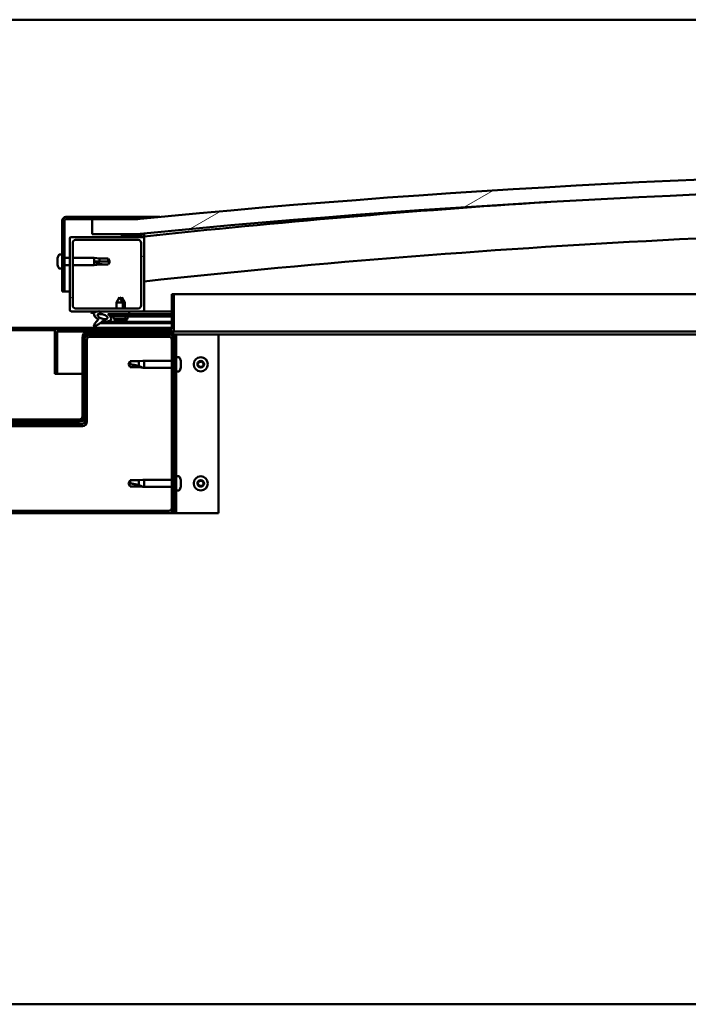
# Model space of a CAD drawing. Units: millimetres. Extents: x -6451 to 24657, y 2934 to 8837.
# Drawn here: x 18193 to 18642, y 6932 to 7594 of the extents above; entities that cross this region are included whole.
import ezdxf

# ---------------------------------------------------------------- set-up
doc = ezdxf.new("R2010")
doc.units = ezdxf.units.MM
doc.header["$LTSCALE"] = 25
doc.layers.add('Hatch (ISO)', color=7, linetype='Continuous', lineweight=18)
doc.layers.add('Visible (ISO)', color=7, linetype='Continuous', lineweight=50)
pattern_1 = [(120.00018, (0, 0), (-68.74064, -39.6877), [])]
pattern_2 = [(30.00002, (0, 0), (-39.68753, 68.74075), [])]
pattern_3 = [(135.0002, (0, 0), (-56.1264, -56.1268), [])]

msp = doc.modelspace()

# ---------------------------------------------------------------- hatches: boundary and pattern name
at = {"layer": 'Hatch (ISO)'}
h = msp.add_hatch(dxfattribs=at)
h.set_pattern_fill('ANSI31', color=256, scale=635, angle=-14.99998, style=0)
h.set_pattern_definition(pattern_2)
edge = h.paths.add_edge_path()
edge.add_line((18241.14, 7449.91), (18271.14, 7449.91))
edge.add_ellipse((18946.14, 563), major_axis=(-675, 6886.91), ratio=1, start_angle=348.804406, end_angle=360, ccw=False)
edge.add_line((19621.14, 7449.91), (19651.14, 7449.91))
edge.add_line((19651.14, 7449.91), (19651.14, 7459.91))
edge.add_line((19651.14, 7459.91), (19621.14, 7459.91))
edge.add_ellipse((18946.14, 573), major_axis=(675, 6886.91), ratio=1, start_angle=0, end_angle=11.195594)
edge.add_line((18271.14, 7459.91), (18241.14, 7459.91))
edge.add_line((18241.14, 7459.91), (18241.14, 7449.91))
h = msp.add_hatch(dxfattribs=at)
h.set_pattern_fill('ANSI31', color=256, scale=635, angle=14.99998, style=0)
h.set_pattern_definition([(60, (0, 0), (-68.74075, 39.68753), [])])
edge = h.paths.add_edge_path()
edge.add_line((18271.14, 7461.41), (18223.64, 7461.41))
edge.add_ellipse((18223.64, 7458.91), major_axis=(0, 2.5), ratio=1, start_angle=0, end_angle=90)
edge.add_line((18221.14, 7458.91), (18221.14, 7411.41))
edge.add_line((18221.14, 7411.41), (18222.64, 7411.41))
edge.add_line((18222.64, 7411.41), (18222.64, 7458.91))
edge.add_ellipse((18223.64, 7458.91), major_axis=(-1, 0), ratio=1, start_angle=270, end_angle=360, ccw=False)
edge.add_line((18223.64, 7459.91), (18241.14, 7459.91))
edge.add_line((18241.14, 7459.91), (18271.14, 7459.91))
edge.add_line((18271.14, 7459.91), (18271.14, 7461.41))
h = msp.add_hatch(dxfattribs=at)
h.set_pattern_fill('ANSI31', color=256, scale=635, angle=105.00025, style=0)
h.set_pattern_definition([(150.00025, (0, 0), (-39.6872, -68.74094), [])])
edge = h.paths.add_edge_path()
edge.add_ellipse((18261.24, 7448.01), major_axis=(-0.1, 0), ratio=1, start_angle=0, end_angle=90)
edge.add_line((18261.24, 7447.91), (18275.14, 7447.91))
edge.add_line((18275.14, 7447.91), (18276.04, 7447.91))
edge.add_ellipse((18276.04, 7448.01), major_axis=(0, -0.1), ratio=1, start_angle=0, end_angle=90)
edge.add_line((18276.14, 7448.01), (18276.14, 7449.61))
edge.add_ellipse((18276.04, 7449.61), major_axis=(0.1, 0), ratio=1, start_angle=0, end_angle=86.98358)
edge.add_ellipse((18268.64, 7309.18), major_axis=(7.41, 140.53), ratio=1, start_angle=0, end_angle=6.03285)
edge.add_ellipse((18261.24, 7449.61), major_axis=(-0.0053, 0.0999), ratio=1, start_angle=0, end_angle=86.98358)
edge.add_line((18261.14, 7449.61), (18261.14, 7448.01))
edge = h.paths.add_edge_path(flags=0)
edge.add_ellipse((18268.64, 7237.5), major_axis=(-6.5, 211.2), ratio=1, start_angle=356.47438, end_angle=360)
edge.add_line((18262.14, 7448.7), (18262.14, 7448.6))
edge.add_line((18262.14, 7448.6), (18275.14, 7448.6))
edge.add_line((18275.14, 7448.6), (18275.14, 7448.7))
edge = h.paths.add_edge_path()
edge.add_ellipse((19623.64, 7309.18), major_axis=(7.41, 140.53), ratio=1, start_angle=0, end_angle=6.03285)
edge.add_ellipse((19616.24, 7449.61), major_axis=(-0.0053, 0.0999), ratio=1, start_angle=0, end_angle=86.98358)
edge.add_line((19616.14, 7449.61), (19616.14, 7448.01))
edge.add_ellipse((19616.24, 7448.01), major_axis=(-0.1, 0), ratio=1, start_angle=0, end_angle=90)
edge.add_line((19616.24, 7447.91), (19617.14, 7447.91))
edge.add_line((19617.14, 7447.91), (19631.04, 7447.91))
edge.add_ellipse((19631.04, 7448.01), major_axis=(0, -0.1), ratio=1, start_angle=0, end_angle=90)
edge.add_line((19631.14, 7448.01), (19631.14, 7449.61))
edge.add_ellipse((19631.04, 7449.61), major_axis=(0.1, 0), ratio=1, start_angle=0, end_angle=86.98358)
edge = h.paths.add_edge_path(flags=0)
edge.add_ellipse((19623.64, 7237.5), major_axis=(-6.5, 211.2), ratio=1, start_angle=356.47438, end_angle=360)
edge.add_line((19617.14, 7448.7), (19617.14, 7448.6))
edge.add_line((19617.14, 7448.6), (19630.14, 7448.6))
edge.add_line((19630.14, 7448.6), (19630.14, 7448.7))
h = msp.add_hatch(dxfattribs=at)
h.set_pattern_fill('ANSI31', color=256, scale=635, angle=-14.99998, style=0)
h.set_pattern_definition(pattern_2)
edge = h.paths.add_edge_path()
edge.add_line((18227.14, 7397.91), (18244.77, 7397.91))
edge.add_line((18244.77, 7397.91), (18246.93, 7397.91))
edge.add_line((18246.93, 7397.91), (18266.14, 7397.91))
edge.add_line((18266.14, 7397.91), (18275.14, 7397.91))
edge.add_ellipse((18275.14, 7398.91), major_axis=(0, -1), ratio=1, start_angle=0, end_angle=90)
edge.add_line((18276.14, 7398.91), (18276.14, 7446.91))
edge.add_ellipse((18275.14, 7446.91), major_axis=(1, 0), ratio=1, start_angle=0, end_angle=90)
edge.add_line((18275.14, 7447.91), (18261.24, 7447.91))
edge.add_line((18261.24, 7447.91), (18227.14, 7447.91))
edge.add_ellipse((18227.14, 7446.91), major_axis=(0, 1), ratio=1, start_angle=0, end_angle=90)
edge.add_line((18226.14, 7446.91), (18226.14, 7398.91))
edge.add_ellipse((18227.14, 7398.91), major_axis=(-1, 0), ratio=1, start_angle=0, end_angle=90)
edge = h.paths.add_edge_path(flags=0)
edge.add_line((18230.14, 7445.91), (18272.14, 7445.91))
edge.add_ellipse((18272.14, 7443.91), major_axis=(0, 2), ratio=1, start_angle=270, end_angle=360, ccw=False)
edge.add_line((18274.14, 7443.91), (18274.14, 7401.91))
edge.add_ellipse((18272.14, 7401.91), major_axis=(2, 0), ratio=1, start_angle=270, end_angle=360, ccw=False)
edge.add_line((18272.14, 7399.91), (18230.14, 7399.91))
edge.add_ellipse((18230.14, 7401.91), major_axis=(0, -2), ratio=1, start_angle=270, end_angle=360, ccw=False)
edge.add_line((18228.14, 7401.91), (18228.14, 7443.91))
edge.add_ellipse((18230.14, 7443.91), major_axis=(-2, 0), ratio=1, start_angle=270, end_angle=360, ccw=False)
h = msp.add_hatch(dxfattribs=at)
h.set_pattern_fill('ANSI31', color=256, scale=635, angle=90.00021, style=0)
h.set_pattern_definition(pattern_3)
edge = h.paths.add_edge_path()
edge.add_line((18266.14, 7396.06), (18266.14, 7397.91))
edge.add_line((18266.14, 7397.91), (18246.93, 7397.91))
edge.add_ellipse((18248.21, 7394.54), major_axis=(5.67, -1.96), ratio=0.5, start_angle=112.67817, end_angle=136.52763)
edge.add_ellipse((18248.21, 7394.54), major_axis=(5.67, -1.96), ratio=0.5, start_angle=136.52763, end_angle=165.94152)
edge.add_line((18242.95, 7397.13), (18240.8, 7397.84))
edge.add_spline(control_points=[(18240.8, 7397.84), (18240.69, 7397.78), (18240.58, 7397.7), (18240.46, 7397.54), (18240.43, 7397.48), (18240.38, 7397.34), (18240.38, 7397.27), (18240.38, 7397.2)], knot_values=[-0.080512, -0.080512, -0.080512, -0.080512, -0.042932, -0.042932, -0.021605, -0.021605, 0, 0, 0, 0], degree=3, periodic=0)
edge.add_line((18240.38, 7397.2), (18242.53, 7396.46))
edge.add_ellipse((18248.21, 7394.54), major_axis=(5.67, -1.96), ratio=0.5, start_angle=180.66815, end_angle=249.2058)
edge.add_spline(control_points=[(18245.28, 7392.58), (18245.32, 7392.61), (18245.36, 7392.65), (18245.38, 7392.66), (18245.39, 7392.67), (18245.39, 7392.67), (18245.39, 7392.67), (18245.4, 7392.67), (18245.4, 7392.67), (18245.4, 7392.67), (18245.4, 7392.67), (18245.4, 7392.67), (18245.4, 7392.67), (18245.4, 7392.67), (18245.4, 7392.67), (18245.4, 7392.67), (18245.4, 7392.67), (18245.4, 7392.67), (18245.4, 7392.67), (18245.4, 7392.66), (18245.39, 7392.65), (18245.36, 7392.61), (18245.33, 7392.57), (18245.19, 7392.4), (18244.97, 7392.15), (18244.24, 7391.28), (18243.58, 7390.48), (18242.86, 7389.42), (18242.63, 7389.04), (18242.47, 7388.61), (18242.43, 7388.49), (18242.41, 7388.32), (18242.41, 7388.27), (18242.43, 7388.18), (18242.44, 7388.15), (18242.48, 7388.09), (18242.5, 7388.07), (18242.57, 7388.02), (18242.61, 7388.01), (18242.72, 7387.98), (18242.79, 7387.98), (18243.28, 7388.02), (18243.88, 7388.32), (18245.17, 7388.99), (18246.19, 7389.79), (18247.24, 7390.63), (18247.61, 7390.94), (18248.09, 7391.23), (18248.24, 7391.3), (18248.5, 7391.37), (18248.63, 7391.38), (18248.91, 7391.35), (18249.06, 7391.29), (18249.24, 7391.2)], knot_values=[-0.613785, -0.613785, -0.613785, -0.613785, -0.603051, -0.603051, -0.600339, -0.600339, -0.599517, -0.599517, -0.599187, -0.599187, -0.599001, -0.599001, -0.598848, -0.598848, -0.598676, -0.598676, -0.598409, -0.598409, -0.597713, -0.597713, -0.594188, -0.594188, -0.587226, -0.587226, -0.554032, -0.554032, -0.495859, -0.495859, -0.469901, -0.469901, -0.461313, -0.461313, -0.457341, -0.457341, -0.454717, -0.454717, -0.452208, -0.452208, -0.449015, -0.449015, -0.443717, -0.443717, -0.412079, -0.412079, -0.278061, -0.278061, -0.164335, -0.164335, -0.108074, -0.108074, -0.058669, -0.058669, 0, 0, 0, 0], degree=3, periodic=0)
edge.add_ellipse((18248.21, 7394.54), major_axis=(5.67, -1.96), ratio=0.5, start_angle=290.04812, end_angle=394.97455)
edge.add_ellipse((18248.21, 7394.54), major_axis=(5.67, -1.96), ratio=0.5, start_angle=34.97455, end_angle=40.79812)
edge.add_ellipse((18248.21, 7394.54), major_axis=(5.67, -1.96), ratio=0.5, start_angle=40.79812, end_angle=60.82422)
edge.add_line((18251.83, 7396.06), (18253.14, 7396.06))
edge.add_line((18253.14, 7396.06), (18266.14, 7396.06))
edge = h.paths.add_edge_path(flags=0)
edge.add_ellipse((18248.21, 7394.54), major_axis=(-3.31, 1.14), ratio=0.428571, start_angle=0, end_angle=360)
h = msp.add_hatch(dxfattribs=at)
h.set_pattern_fill('ANSI31', color=256, scale=635, angle=75.00018, style=0)
h.set_pattern_definition(pattern_1)
h.paths.add_polyline_path([(18266.14, 7394.56), (18266.14, 7396.06), (18253.14, 7396.06), (18253.14, 7394.91), (18253.14, 7394.56), (18253.42, 7394.56)])
h = msp.add_hatch(dxfattribs=at)
h.set_pattern_fill('ANSI31', color=256, scale=635, angle=75.00018, style=0)
h.set_pattern_definition(pattern_1)
edge = h.paths.add_edge_path()
edge.add_ellipse((18099.64, 7265.91), major_axis=(-3.5, 0), ratio=1, start_angle=0, end_angle=90)
edge.add_line((18099.64, 7262.41), (18292.64, 7262.41))
edge.add_ellipse((18292.64, 7265.91), major_axis=(0, -3.5), ratio=1, start_angle=0, end_angle=90)
edge.add_line((18296.14, 7265.91), (18296.14, 7378.91))
edge.add_ellipse((18292.64, 7378.91), major_axis=(3.5, 0), ratio=1, start_angle=0, end_angle=90)
edge.add_line((18292.64, 7382.41), (18276.14, 7382.41))
edge.add_line((18276.14, 7382.41), (18256.14, 7382.41))
edge.add_line((18256.14, 7382.41), (18239.64, 7382.41))
edge.add_ellipse((18239.64, 7378.91), major_axis=(0, 3.5), ratio=1, start_angle=0, end_angle=90)
edge.add_line((18236.14, 7378.91), (18236.14, 7362.41))
edge.add_line((18236.14, 7362.41), (18237.64, 7362.41))
edge.add_line((18237.64, 7362.41), (18237.64, 7378.91))
edge.add_ellipse((18239.64, 7378.91), major_axis=(-2, 0), ratio=1, start_angle=270, end_angle=360, ccw=False)
edge.add_line((18239.64, 7380.91), (18292.64, 7380.91))
edge.add_ellipse((18292.64, 7378.91), major_axis=(0, 2), ratio=1, start_angle=270, end_angle=360, ccw=False)
edge.add_line((18294.64, 7378.91), (18294.64, 7265.91))
edge.add_ellipse((18292.64, 7265.91), major_axis=(2, 0), ratio=1, start_angle=270, end_angle=360, ccw=False)
edge.add_line((18292.64, 7263.91), (18099.64, 7263.91))
edge.add_ellipse((18099.64, 7265.91), major_axis=(0, -2), ratio=1, start_angle=270, end_angle=360, ccw=False)
edge.add_line((18097.64, 7265.91), (18097.64, 7378.91))
edge.add_ellipse((18099.64, 7378.91), major_axis=(-2, 0), ratio=1, start_angle=270, end_angle=360, ccw=False)
edge.add_line((18099.64, 7380.91), (18152.64, 7380.91))
edge.add_ellipse((18152.64, 7378.91), major_axis=(0, 2), ratio=1, start_angle=270, end_angle=360, ccw=False)
edge.add_line((18154.64, 7378.91), (18154.64, 7362.41))
edge.add_line((18154.64, 7362.41), (18156.14, 7362.41))
edge.add_line((18156.14, 7362.41), (18156.14, 7378.91))
edge.add_ellipse((18152.64, 7378.91), major_axis=(3.5, 0), ratio=1, start_angle=0, end_angle=90)
edge.add_line((18152.64, 7382.41), (18136.14, 7382.41))
edge.add_line((18136.14, 7382.41), (18116.14, 7382.41))
edge.add_line((18116.14, 7382.41), (18099.64, 7382.41))
edge.add_ellipse((18099.64, 7378.91), major_axis=(0, 3.5), ratio=1, start_angle=0, end_angle=90)
edge.add_line((18096.14, 7378.91), (18096.14, 7265.91))
h = msp.add_hatch(dxfattribs=at)
h.set_pattern_fill('ANSI31', color=256, scale=635, angle=90.00021, style=0)
h.set_pattern_definition(pattern_3)
edge = h.paths.add_edge_path()
edge.add_ellipse((18154.14, 7380.41), major_axis=(0, 2), ratio=1, start_angle=270, end_angle=360)
edge.add_line((18154.14, 7382.41), (18152.64, 7382.41))
edge.add_line((18152.64, 7382.41), (18136.14, 7382.41))
edge.add_line((18136.14, 7382.41), (18116.14, 7382.41))
edge.add_line((18116.14, 7382.41), (18099.64, 7382.41))
edge.add_line((18099.64, 7382.41), (18096.64, 7382.41))
edge.add_line((18096.64, 7382.41), (18096.64, 7383.91))
edge.add_line((18096.64, 7383.91), (18116.14, 7383.91))
edge.add_line((18116.14, 7383.91), (18136.14, 7383.91))
edge.add_line((18136.14, 7383.91), (18154.14, 7383.91))
edge.add_ellipse((18154.14, 7380.41), major_axis=(3.5, 0), ratio=1, start_angle=0, end_angle=90, ccw=False)
edge.add_line((18157.64, 7380.41), (18157.64, 7327.41))
edge.add_ellipse((18159.64, 7327.41), major_axis=(0, -2), ratio=1, start_angle=270, end_angle=360)
edge.add_line((18159.64, 7325.41), (18232.64, 7325.41))
edge.add_ellipse((18232.64, 7327.41), major_axis=(2, 0), ratio=1, start_angle=270, end_angle=360)
edge.add_line((18234.64, 7327.41), (18234.64, 7380.41))
edge.add_ellipse((18238.14, 7380.41), major_axis=(0, 3.5), ratio=1, start_angle=0, end_angle=90, ccw=False)
edge.add_line((18238.14, 7383.91), (18256.14, 7383.91))
edge.add_line((18256.14, 7383.91), (18276.14, 7383.91))
edge.add_line((18276.14, 7383.91), (18295.64, 7383.91))
edge.add_line((18295.64, 7383.91), (18295.64, 7382.41))
edge.add_line((18295.64, 7382.41), (18292.64, 7382.41))
edge.add_line((18292.64, 7382.41), (18276.14, 7382.41))
edge.add_line((18276.14, 7382.41), (18256.14, 7382.41))
edge.add_line((18256.14, 7382.41), (18239.64, 7382.41))
edge.add_line((18239.64, 7382.41), (18238.14, 7382.41))
edge.add_ellipse((18238.14, 7380.41), major_axis=(-2, 0), ratio=1, start_angle=270, end_angle=360)
edge.add_line((18236.14, 7380.41), (18236.14, 7378.91))
edge.add_line((18236.14, 7378.91), (18236.14, 7362.41))
edge.add_line((18236.14, 7362.41), (18236.14, 7327.41))
edge.add_ellipse((18232.64, 7327.41), major_axis=(0, -3.5), ratio=1, start_angle=0, end_angle=90, ccw=False)
edge.add_line((18232.64, 7323.91), (18159.64, 7323.91))
edge.add_ellipse((18159.64, 7327.41), major_axis=(-3.5, 0), ratio=1, start_angle=0, end_angle=90, ccw=False)
edge.add_line((18156.14, 7327.41), (18156.14, 7362.41))
edge.add_line((18156.14, 7362.41), (18156.14, 7378.91))
edge.add_line((18156.14, 7378.91), (18156.14, 7380.41))
h = msp.add_hatch(dxfattribs=at)
h.set_pattern_fill('ANSI31', color=256, scale=635, angle=-14.99998, style=0)
h.set_pattern_definition(pattern_2)
h.paths.add_polyline_path([(19616.14, 7384.41), (19616.14, 7382.41), (19636.14, 7382.41), (19636.14, 7384.41)])
h.paths.add_polyline_path([(18256.14, 7384.41), (18256.14, 7383.91), (18256.14, 7382.41), (18276.14, 7382.41), (18276.14, 7383.91), (18276.14, 7384.41)])

# ---------------------------------------------------------------- linework, layer by layer
at = {"layer": 'Visible (ISO)'}
for p, q in [((19596.14, 7593.91), (16796.14, 7593.91)), ((18221.14, 7458.91), (18221.14, 7411.41)), ((18222.64, 7411.41), (18222.64, 7458.91)), ((18271.14, 7461.41), (18223.64, 7461.41)), ((18223.64, 7459.91), (18271.14, 7459.91)), ((18271.14, 7459.91), (18241.14, 7459.91)), ((18241.14, 7459.91), (18241.14, 7449.91)), ((18271.14, 7461.41), (18286.63, 7461.41)), ((18271.14, 7459.91), (18271.14, 7461.41)), ((18241.14, 7449.91), (18271.14, 7449.91)), ((18261.14, 7449.61), (18261.14, 7448.01)), ((18262.14, 7448.6), (18262.14, 7448.7)), ((18275.14, 7448.7), (18262.14, 7448.7)), ((18275.14, 7448.6), (18262.14, 7448.6)), ((18275.14, 7448.7), (18275.14, 7448.6)), ((18276.14, 7448.01), (18276.14, 7449.61)), ((18226.14, 7446.91), (18226.14, 7398.91)), ((18275.14, 7447.91), (18227.14, 7447.91)), ((18228.14, 7401.91), (18228.14, 7443.91)), ((18230.14, 7445.91), (18272.14, 7445.91)), ((18261.24, 7447.91), (18276.04, 7447.91)), ((18274.14, 7443.91), (18274.14, 7401.91)), ((18276.14, 7447.91), (18276.04, 7447.91)), ((18276.14, 7448.01), (18276.14, 7446.91)), ((18276.14, 7398.91), (18276.14, 7446.91)), ((18219.26, 7436.16), (18221.14, 7436.16)), ((18217.9, 7433.47), (18217.9, 7433.62)), ((18217.9, 7433.47), (18217.9, 7433.31)), ((18217.9, 7433.28), (18217.9, 7433.31)), ((18217.9, 7431.77), (18217.9, 7433.28)), ((18217.9, 7431.72), (18217.9, 7431.77)), ((18217.9, 7431.72), (18217.9, 7431.48)), ((18217.9, 7429.7), (18217.9, 7431.34)), ((18217.9, 7429.58), (18217.9, 7429.7)), ((18217.9, 7429.58), (18217.9, 7429.46)), ((18217.9, 7429.2), (18217.9, 7429.46)), ((18222.64, 7433.81), (18226.14, 7433.81)), ((18222.64, 7429.01), (18226.14, 7429.01)), ((18228.14, 7433.81), (18242.64, 7433.81)), ((18228.14, 7429.01), (18242.64, 7429.01)), ((18242.64, 7429.01), (18242.64, 7433.81)), ((18246.21, 7433.46), (18242.64, 7433.81)), ((18246.21, 7429.36), (18242.64, 7429.01)), ((18243.57, 7431.56), (18246.21, 7431.54)), ((18246.21, 7431.54), (18246.21, 7433.46)), ((18246.21, 7433.46), (18251.96, 7433.46)), ((18246.21, 7431.54), (18251.96, 7431.54)), ((18246.21, 7429.36), (18246.21, 7429.86)), ((18246.21, 7429.36), (18251.96, 7429.36)), ((18251.96, 7431.54), (18251.96, 7433.46)), ((18253.14, 7431.41), (18251.96, 7433.46)), ((18251.96, 7431.54), (18253.14, 7431.41)), ((18253.14, 7431.41), (18251.96, 7429.36)), ((18251.96, 7429.36), (18251.96, 7429.38)), ((18219.26, 7426.66), (18221.14, 7426.66)), ((18221.14, 7411.41), (18222.64, 7411.41)), ((18226.14, 7411.41), (18222.64, 7411.41)), ((18294.64, 7409.41), (18294.64, 7386.01)), ((18296.14, 7409.41), (18294.64, 7409.41)), ((18296.14, 7409.41), (19020.89, 7409.41)), ((18296.14, 7386.01), (18296.14, 7409.41)), ((18259.64, 7407.56), (18257.54, 7403.86)), ((18261.74, 7403.86), (18257.54, 7403.86)), ((18257.54, 7399.91), (18257.54, 7403.86)), ((18259.64, 7407.56), (18261.74, 7403.86)), ((18261.16, 7407.54), (18260.41, 7406.22)), ((18261.16, 7407.54), (18263.25, 7403.83)), ((18261.74, 7399.91), (18261.74, 7403.86)), ((18263.25, 7403.83), (18261.74, 7403.84)), ((18263.25, 7399.91), (18263.25, 7403.83)), ((18227.14, 7397.91), (18275.14, 7397.91)), ((18272.14, 7399.91), (18230.14, 7399.91)), ((18240.38, 7397.2), (18242.53, 7396.46)), ((18242.95, 7397.13), (18240.8, 7397.84)), ((18245.08, 7395.95), (18245.08, 7394.86)), ((18245.21, 7396.06), (18248.39, 7396.06)), ((18266.14, 7397.91), (18246.93, 7397.91)), ((18251.83, 7396.06), (18266.14, 7396.06)), ((18251.84, 7396.05), (18253.14, 7396.05)), ((18266.14, 7396.06), (18253.14, 7396.06)), ((18253.14, 7396.06), (18253.14, 7394.56)), ((18266.14, 7396.06), (18266.14, 7397.91)), ((18266.14, 7397.88), (18294.64, 7397.84)), ((18266.14, 7394.56), (18266.14, 7396.06)), ((18266.14, 7396.03), (18294.64, 7395.99)), ((18266.14, 7396.03), (18294.64, 7395.99)), ((18294.64, 7397.91), (18275.14, 7397.91)), ((18245.07, 7392.71), (18245.07, 7392.27)), ((18246.42, 7389.98), (18294.64, 7389.91)), ((18247.86, 7391.09), (18294.64, 7391.02)), ((18253.14, 7394.56), (18266.14, 7394.56)), ((18255.81, 7392.72), (18255.64, 7394.56)), ((18263.48, 7392.72), (18255.81, 7392.72)), ((18257.5, 7391.84), (18257.52, 7391.84)), ((18258.93, 7391.53), (18258.94, 7391.55)), ((18259.17, 7391.84), (18260.12, 7391.84)), ((18259.34, 7391.55), (18259.37, 7391.84)), ((18259.95, 7391.55), (18259.92, 7391.84)), ((18260.35, 7391.53), (18260.35, 7391.55)), ((18260.43, 7391.51), (18260.43, 7391.52)), ((18260.83, 7391.52), (18260.84, 7391.58)), ((18261.44, 7391.52), (18261.42, 7391.72)), ((18261.77, 7391.84), (18261.78, 7391.84)), ((18261.85, 7391.5), (18261.84, 7391.52)), ((18263.26, 7391.81), (18263.28, 7391.81)), ((18264.98, 7392.69), (18263.45, 7392.69)), ((18263.48, 7392.72), (18263.64, 7394.56)), ((18263.64, 7394.53), (18294.64, 7394.49)), ((18264.98, 7392.69), (18265.14, 7394.53)), ((18097.64, 7386.91), (18294.64, 7386.91)), ((18175.71, 7385.41), (18216.58, 7385.41)), ((18216.14, 7384.41), (18216.15, 7384.41)), ((18216.14, 7384.31), (18216.14, 7384.41)), ((18216.14, 7384.31), (18216.14, 7355.91)), ((18217.64, 7355.91), (18217.64, 7384.31)), ((18294.54, 7385.91), (18217.74, 7385.91)), ((18217.74, 7384.41), (18294.54, 7384.41)), ((18295.64, 7383.91), (18238.14, 7383.91)), ((18238.14, 7382.41), (18295.64, 7382.41)), ((18292.64, 7382.41), (18239.64, 7382.41)), ((18256.14, 7384.41), (18256.14, 7382.41)), ((18276.14, 7384.41), (18256.14, 7384.41)), ((18256.14, 7382.41), (18276.14, 7382.41)), ((18276.14, 7382.41), (18276.14, 7384.41)), ((19031.5, 7384.41), (18294.54, 7384.41)), ((18295.64, 7382.41), (18295.64, 7383.91)), ((18295.64, 7382.41), (18296.14, 7382.41)), ((18297.64, 7382.41), (18296.14, 7382.41)), ((18296.14, 7382.41), (18296.14, 7378.91)), ((18297.64, 7382.41), (18297.64, 7262.41)), ((18297.64, 7382.41), (18299.14, 7382.41)), ((18299.14, 7382.41), (18326.14, 7382.41)), ((19032.35, 7382.41), (18326.14, 7382.41)), ((18326.14, 7382.41), (18326.14, 7262.41)), ((18234.64, 7380.41), (18234.64, 7327.41)), ((18236.14, 7327.41), (18236.14, 7380.41)), ((18236.14, 7378.91), (18236.14, 7362.41)), ((18237.64, 7362.41), (18237.64, 7378.91)), ((18239.64, 7380.91), (18292.64, 7380.91)), ((18294.64, 7378.91), (18294.64, 7265.91)), ((18296.14, 7265.91), (18296.14, 7378.91)), ((18266.83, 7364.46), (18265.64, 7362.41)), ((18266.83, 7364.46), (18266.83, 7362.28)), ((18272.57, 7364.46), (18266.83, 7364.46)), ((18275.22, 7364.72), (18272.57, 7364.46)), ((18272.57, 7364.46), (18272.57, 7361.17)), ((18275.22, 7364.72), (18276.14, 7364.81)), ((18276.14, 7364.81), (18276.14, 7360.01)), ((18294.64, 7364.81), (18276.14, 7364.81)), ((18299.53, 7367.16), (18297.64, 7367.16)), ((18300.88, 7364.61), (18300.88, 7363.69)), ((18300.88, 7363.32), (18300.88, 7361.5)), ((18216.14, 7355.91), (18217.64, 7355.91)), ((18234.64, 7355.91), (18217.64, 7355.91)), ((18236.14, 7362.41), (18237.64, 7362.41)), ((18237.64, 7323.91), (18237.64, 7362.41)), ((18266.83, 7360.36), (18265.64, 7362.41)), ((18272.57, 7360.36), (18266.83, 7360.36)), ((18275.22, 7360.1), (18272.57, 7360.36)), ((18275.22, 7360.1), (18276.14, 7360.01)), ((18294.64, 7360.01), (18276.14, 7360.01)), ((18299.53, 7357.66), (18297.64, 7357.66)), ((18300.88, 7361.13), (18300.88, 7360.21)), ((18232.64, 7325.41), (18159.64, 7325.41)), ((18159.64, 7323.91), (18232.64, 7323.91)), ((18236.14, 7327.41), (18236.14, 7323.91)), ((18234.64, 7322.41), (18157.64, 7322.41)), ((18157.64, 7320.91), (18234.64, 7320.91)), ((18266.83, 7284.46), (18265.64, 7282.41)), ((18266.83, 7284.46), (18266.83, 7282.28)), ((18272.57, 7284.46), (18266.83, 7284.46)), ((18275.22, 7284.72), (18272.57, 7284.46)), ((18272.57, 7284.46), (18272.57, 7281.17)), ((18275.22, 7284.72), (18276.14, 7284.81)), ((18276.14, 7284.81), (18276.14, 7280.01)), ((18294.64, 7284.81), (18276.14, 7284.81)), ((18299.53, 7287.16), (18297.64, 7287.16)), ((18300.88, 7284.61), (18300.88, 7283.69)), ((18300.88, 7283.32), (18300.88, 7281.5)), ((18266.83, 7280.36), (18265.64, 7282.41)), ((18272.57, 7280.36), (18266.83, 7280.36)), ((18275.22, 7280.1), (18272.57, 7280.36)), ((18275.22, 7280.1), (18276.14, 7280.01)), ((18294.64, 7280.01), (18276.14, 7280.01)), ((18299.53, 7277.66), (18297.64, 7277.66)), ((18300.88, 7281.13), (18300.88, 7280.21)), ((18292.64, 7263.91), (18099.64, 7263.91)), ((18296.14, 7265.91), (18296.14, 7262.41)), ((18099.64, 7262.41), (18292.64, 7262.41)), ((18296.14, 7262.41), (18292.64, 7262.41)), ((18297.64, 7262.41), (18296.14, 7262.41)), ((18297.64, 7262.41), (18299.14, 7262.41)), ((18326.14, 7262.41), (18299.14, 7262.41)), ((19223.25, 6932.41), (17169.04, 6932.41))]:
    msp.add_line(p, q, dxfattribs=at)
for centre in [(18314.14, 7362.41), (18314.14, 7282.41)]:
    msp.add_circle(centre, 4.75, dxfattribs=at)
for centre, radius, start, end in [((18946.14, 573), 6919.91, 84.402203, 95.597797), ((18946.14, 563), 6919.91, 84.402203, 95.597797), ((18946.14, 1201.36), 6282.72, 93.645616, 96.121759), ((18223.64, 7458.91), 2.5, 90, 180), ((18223.64, 7458.91), 1, 90, 180), ((18261.24, 7449.61), 0.1, 93.01642, 180), ((18268.64, 7309.18), 140.73, 86.98358, 93.01642), ((18268.64, 7237.5), 211.3, 88.23719, 91.76281), ((18276.04, 7449.61), 0.1, 0, 86.98358), ((18946.14, 1201.36), 6252.72, 89.539984, 96.151243), ((18227.14, 7446.91), 1, 90, 180), ((18230.14, 7443.91), 2, 90, 180), ((18261.24, 7448.01), 0.1, 180, 270), ((18272.14, 7443.91), 2, 0, 90), ((18275.14, 7446.91), 1, 0, 90), ((18276.04, 7448.01), 0.1, 270, 0), ((18225.59, 7431.41), 8, 144.31467, 163.99232), ((18219.26, 7435.96), 0.2, 90, 144.31467), ((18225.59, 7431.41), 8, 196.00768, 215.68533), ((18219.26, 7426.86), 0.2, 215.68533, 270), ((18227.14, 7398.91), 1, 180, 270), ((18230.14, 7401.91), 2, 180, 270), ((18272.14, 7401.91), 2, 270, 0), ((18275.14, 7398.91), 1, 270, 0), ((18259.64, 7397.96), 6.5, 233.80437, 250.11847), ((18257.5, 7392.04), 0.206, 250.11847, 270), ((18261.78, 7392.04), 0.206, 270, 289.88153), ((18259.64, 7397.96), 6.5, 289.88153, 306.19563), ((18263.28, 7392.02), 0.206, 269.91703, 289.79855), ((18261.15, 7397.94), 6.5, 289.79855, 306.11265), ((18217.74, 7384.31), 1.6, 90, 180), ((18217.74, 7384.31), 0.1, 90, 180), ((18238.14, 7380.41), 3.5, 90, 180), ((18239.64, 7378.91), 3.5, 90, 180), ((18238.14, 7380.41), 2, 90, 180), ((18292.64, 7378.91), 3.5, 0, 90), ((18294.54, 7386.01), 0.1, 270, 0), ((18294.54, 7386.01), 1.6, 270, 0), ((18239.64, 7378.91), 2, 90, 180), ((18292.64, 7378.91), 2, 0, 90), ((18299.53, 7366.96), 0.2, 35.68533, 90), ((18293.19, 7362.41), 8, 16.33482, 35.68533), ((18314.14, 7362.41), 2.21, 125.57436, 174.42564), ((18312.34, 7362.41), 0.45, 103.34176, 151.56132), ((18312.06, 7363.61), 0.787, 283.34176, 16.65824), ((18313.24, 7363.97), 0.45, 148.43867, 196.65824), ((18314.14, 7362.41), 2.21, 65.57436, 114.42564), ((18313.24, 7363.97), 0.45, 43.34176, 91.56132), ((18314.14, 7364.82), 0.787, 223.34176, 316.65824), ((18315.04, 7363.97), 0.45, 88.43867, 136.65824), ((18315.04, 7363.97), 0.45, 343.34176, 31.56132), ((18314.14, 7362.41), 2.21, 5.57436, 54.42564), ((18316.23, 7363.61), 0.787, 163.34176, 256.65824), ((18315.94, 7362.41), 0.45, 28.43867, 76.65824), ((18299.53, 7357.86), 0.2, 270, 324.31467), ((18293.19, 7362.41), 8, 324.31467, 343.66518), ((18312.34, 7362.41), 0.45, 208.43867, 256.65824), ((18314.14, 7362.41), 2.21, 185.57436, 234.42564), ((18312.06, 7361.21), 0.787, 343.34176, 76.65824), ((18313.24, 7360.85), 0.45, 163.34176, 211.56132), ((18313.24, 7360.85), 0.45, 268.43867, 316.65824), ((18314.14, 7362.41), 2.21, 245.57436, 294.42564), ((18314.14, 7360), 0.787, 43.34176, 136.65824), ((18315.04, 7360.85), 0.45, 223.34176, 271.56132), ((18314.14, 7362.41), 2.21, 305.57436, 354.42564), ((18315.04, 7360.85), 0.45, 328.43867, 16.65824), ((18316.23, 7361.21), 0.787, 103.34176, 196.65824), ((18315.94, 7362.41), 0.45, 283.34176, 331.56132), ((18232.64, 7327.41), 3.5, 270, 0), ((18232.64, 7327.41), 2, 270, 0), ((18234.64, 7323.91), 3, 270, 0), ((18234.64, 7323.91), 1.5, 270, 0), ((18299.53, 7286.96), 0.2, 35.68533, 90), ((18293.19, 7282.41), 8, 16.33482, 35.68533), ((18314.14, 7282.41), 2.21, 125.57436, 174.42564), ((18312.06, 7283.61), 0.787, 283.34176, 16.65824), ((18313.24, 7283.97), 0.45, 148.43867, 196.65824), ((18314.14, 7282.41), 2.21, 65.57436, 114.42564), ((18313.24, 7283.97), 0.45, 43.34176, 91.56132), ((18314.14, 7284.82), 0.787, 223.34176, 316.65824), ((18315.04, 7283.97), 0.45, 88.43867, 136.65824), ((18315.04, 7283.97), 0.45, 343.34176, 31.56132), ((18314.14, 7282.41), 2.21, 5.57436, 54.42564), ((18316.23, 7283.61), 0.787, 163.34176, 256.65824), ((18299.53, 7277.86), 0.2, 270, 324.31467), ((18293.19, 7282.41), 8, 324.31467, 343.66518), ((18312.34, 7282.41), 0.45, 103.34176, 151.56132), ((18312.34, 7282.41), 0.45, 208.43867, 256.65824), ((18314.14, 7282.41), 2.21, 185.57436, 234.42564), ((18312.06, 7281.21), 0.787, 343.34176, 76.65824), ((18313.24, 7280.85), 0.45, 163.34176, 211.56132), ((18313.24, 7280.85), 0.45, 268.43867, 316.65824), ((18314.14, 7282.41), 2.21, 245.57436, 294.42564), ((18314.14, 7280), 0.787, 43.34176, 136.65824), ((18315.04, 7280.85), 0.45, 223.34176, 271.56132), ((18314.14, 7282.41), 2.21, 305.57436, 354.42564), ((18315.04, 7280.85), 0.45, 328.43867, 16.65824), ((18316.23, 7281.21), 0.787, 103.34176, 196.65824), ((18315.94, 7282.41), 0.45, 28.43867, 76.65824), ((18315.94, 7282.41), 0.45, 283.34176, 331.56132), ((18292.64, 7265.91), 3.5, 270, 0), ((18292.64, 7265.91), 2, 270, 0)]:
    msp.add_arc(centre, radius, start, end, dxfattribs=at)
for centre, major_axis, ratio, start_param, end_param in [((18253.14, 7432.77), (21, 0), 0.064863, 4.239024, 4.712389), ((18248.21, 7394.54), (5.67, -1.96), 0.5, 3.153254, 4.349462), ((18248.21, 7394.54), (5.67, -1.96), 0.5, 1.966605, 2.896226), ((18248.21, 7394.54), (5.67, -1.96), 0.5, 5.062295, 7.344768), ((18259.56, 7397.92), (-2.82, 5.84), 0.979749, 2.351624, 2.529771), ((18257.94, 7396.42), (3.83, -4.25), 0.664926, 5.510896, 5.582433), ((18261.69, 7396.42), (-3.44, -4.58), 0.554863, 0.162804, 0.234341), ((18258.67, 7391.2), (-0.225, -0.452), 0.299538, 2.511352, 2.574157), ((18260.08, 7397.92), (-0.57, -6.46), 0.180266, 5.951633, 6.12978), ((18261.06, 7397.9), (-2.81, 5.84), 0.979749, 2.413194, 2.508349), ((18259.21, 7397.92), (0.57, -6.46), 0.180266, 0.153405, 0.331552), ((18261.35, 7396.42), (3.83, 4.25), 0.664926, 3.842345, 3.913882), ((18263.19, 7396.4), (-3.45, -4.57), 0.554863, 0.197222, 0.213239), ((18259.43, 7396.4), (3.83, -4.26), 0.664926, 5.539847, 5.543501), ((18257.6, 7396.42), (3.44, -4.58), 0.554863, 6.048844, 6.120382), ((18260.62, 7391.2), (-0.225, 0.452), 0.299538, 0.567435, 0.630241), ((18263.19, 7396.4), (-3.45, -4.57), 0.554863, 0.214805, 0.234341), ((18260.16, 7391.18), (-0.226, -0.452), 0.299538, 2.511352, 2.560102), ((18259.43, 7396.4), (3.83, -4.26), 0.664926, 5.563119, 5.582433), ((18259.72, 7397.92), (-2.82, -5.84), 0.979749, 0.611822, 0.789969), ((18261.58, 7397.9), (-0.58, -6.46), 0.180266, 6.096434, 6.12978), ((18260.71, 7397.9), (0.57, -6.46), 0.180266, 0.153405, 0.310321), ((18262.85, 7396.4), (3.84, 4.25), 0.664926, 3.842345, 3.913882), ((18259.1, 7396.4), (3.43, -4.58), 0.554863, 6.048844, 6.120382), ((18262.11, 7391.18), (-0.224, 0.452), 0.299538, 0.567435, 0.630241), ((18261.23, 7397.9), (-2.83, -5.83), 0.979749, 0.611822, 0.789969)]:
    msp.add_ellipse(centre, major_axis=major_axis, ratio=ratio, start_param=start_param, end_param=end_param, dxfattribs=at)
msp.add_ellipse((18248.21, 7394.54), major_axis=(-3.31, 1.14), ratio=0.428571, dxfattribs=at)
for points, knots in [([(18271.15, 7459.91), (18271.17, 7459.91), (18271.21, 7459.92), (18271.38, 7459.93), (18271.55, 7459.95), (18271.79, 7459.97), (18271.86, 7459.98), (18271.94, 7459.99), (18271.95, 7459.99), (18271.97, 7459.99), (18271.97, 7459.99), (18271.97, 7459.99), (18271.97, 7459.99), (18271.97, 7459.99), (18271.97, 7459.99), (18271.97, 7459.99), (18271.97, 7459.99), (18271.97, 7459.99), (18271.97, 7459.99), (18271.97, 7459.99), (18271.97, 7459.99), (18271.97, 7459.99), (18271.97, 7459.99), (18271.95, 7459.99), (18271.93, 7459.99), (18271.89, 7459.98), (18271.87, 7459.98), (18271.79, 7459.97), (18271.73, 7459.97), (18271.5, 7459.94), (18271.32, 7459.93), (18271.14, 7459.91)], [0.2737002, 0.2737002, 0.2737002, 0.2737002, 0.4531077, 0.4531077, 0.7243301, 0.7243301, 0.9277659, 0.9277659, 1.0040023, 1.0040023, 1.004449, 1.004449, 1.0046259, 1.0046259, 1.0048034, 1.0048034, 1.0048479, 1.0048479, 1.0048928, 1.0048928, 1.0049375, 1.0049375, 1.0051189, 1.0051189, 1.0108157, 1.0108157, 1.0167889, 1.0167889, 1.0347085, 1.0347085, 1.0877938, 1.0877938, 1.0877938, 1.0877938]), ([(18217.9, 7433.47), (18217.91, 7433.48), (18217.91, 7433.47), (18217.92, 7433.44), (18217.92, 7433.41), (18217.91, 7433.35), (18217.91, 7433.32), (18217.9, 7433.28)], [0.17438702, 0.17438702, 0.17438702, 0.17438702, 0.18896797, 0.18896797, 0.20586323, 0.20586323, 0.21737851, 0.21737851, 0.21737851, 0.21737851]), ([(18217.9, 7431.77), (18217.91, 7431.72), (18217.91, 7431.68), (18217.92, 7431.57), (18217.92, 7431.51), (18217.91, 7431.41), (18217.91, 7431.37), (18217.9, 7431.34)], [0.17438702, 0.17438702, 0.17438702, 0.17438702, 0.18896797, 0.18896797, 0.20586323, 0.20586323, 0.21737852, 0.21737852, 0.21737852, 0.21737852]), ([(18217.9, 7429.7), (18217.91, 7429.66), (18217.91, 7429.62), (18217.92, 7429.54), (18217.92, 7429.51), (18217.91, 7429.48), (18217.91, 7429.47), (18217.9, 7429.46)], [0.17438702, 0.17438702, 0.17438702, 0.17438702, 0.18896797, 0.18896797, 0.20586323, 0.20586323, 0.21737852, 0.21737852, 0.21737852, 0.21737852]), ([(18246.21, 7429.86), (18245.96, 7429.9), (18245.7, 7429.96), (18245.12, 7430.11), (18244.8, 7430.22), (18244.23, 7430.53), (18243.93, 7430.75), (18243.7, 7431.09), (18243.65, 7431.18), (18243.59, 7431.37), (18243.57, 7431.47), (18243.57, 7431.56)], [0.9722954, 0.9722954, 0.9722954, 0.9722954, 1.054543, 1.054543, 1.1645704, 1.1645704, 1.2620554, 1.2620554, 1.289972, 1.289972, 1.3178886, 1.3178886, 1.3178886, 1.3178886]), ([(18251.96, 7429.38), (18251.63, 7429.38), (18251.29, 7429.38), (18250.21, 7429.4), (18249.46, 7429.43), (18248.01, 7429.53), (18247.3, 7429.62), (18246.49, 7429.79), (18246.35, 7429.83), (18246.21, 7429.86)], [1.0296095, 1.0296095, 1.0296095, 1.0296095, 1.1266468, 1.1266468, 1.3399415, 1.3399415, 1.5532361, 1.5532361, 1.5988171, 1.5988171, 1.5988171, 1.5988171]), ([(18240.8, 7397.84), (18240.69, 7397.78), (18240.58, 7397.7), (18240.46, 7397.54), (18240.43, 7397.48), (18240.38, 7397.34), (18240.38, 7397.27), (18240.38, 7397.2)], [-0.08051208, -0.08051208, -0.08051208, -0.08051208, -0.04293209, -0.04293209, -0.02160458, -0.02160458, 0, 0, 0, 0]), ([(18245.28, 7392.58), (18245.32, 7392.61), (18245.36, 7392.65), (18245.38, 7392.66), (18245.39, 7392.67), (18245.39, 7392.67), (18245.39, 7392.67), (18245.4, 7392.67), (18245.4, 7392.67), (18245.4, 7392.67), (18245.4, 7392.67), (18245.4, 7392.67), (18245.4, 7392.67), (18245.4, 7392.67), (18245.4, 7392.67), (18245.4, 7392.67), (18245.4, 7392.67), (18245.4, 7392.67), (18245.4, 7392.67), (18245.4, 7392.66), (18245.39, 7392.65), (18245.36, 7392.61), (18245.33, 7392.57), (18245.19, 7392.4), (18244.97, 7392.15), (18244.24, 7391.28), (18243.58, 7390.48), (18242.86, 7389.42), (18242.63, 7389.04), (18242.47, 7388.61), (18242.43, 7388.49), (18242.41, 7388.32), (18242.41, 7388.27), (18242.43, 7388.18), (18242.44, 7388.15), (18242.48, 7388.09), (18242.5, 7388.07), (18242.57, 7388.02), (18242.61, 7388.01), (18242.72, 7387.98), (18242.79, 7387.98), (18243.28, 7388.02), (18243.88, 7388.32), (18245.17, 7388.99), (18246.19, 7389.79), (18247.24, 7390.63), (18247.61, 7390.94), (18248.09, 7391.23), (18248.24, 7391.3), (18248.5, 7391.37), (18248.63, 7391.38), (18248.91, 7391.35), (18249.06, 7391.29), (18249.24, 7391.2)], [-0.6137855, -0.6137855, -0.6137855, -0.6137855, -0.6030514, -0.6030514, -0.6003395, -0.6003395, -0.5995174, -0.5995174, -0.5991865, -0.5991865, -0.5990006, -0.5990006, -0.598848, -0.598848, -0.5986763, -0.5986763, -0.5984093, -0.5984093, -0.597713, -0.597713, -0.5941882, -0.5941882, -0.587226, -0.587226, -0.5540324, -0.5540324, -0.4958593, -0.4958593, -0.4699015, -0.4699015, -0.4613134, -0.4613134, -0.457341, -0.457341, -0.4547169, -0.4547169, -0.4522079, -0.4522079, -0.449015, -0.449015, -0.4437175, -0.4437175, -0.412079, -0.412079, -0.2780606, -0.2780606, -0.1643353, -0.1643353, -0.1080738, -0.1080738, -0.0586693, -0.0586693, 0, 0, 0, 0]), ([(18258.93, 7391.53), (18258.93, 7391.53), (18258.93, 7391.53), (18258.93, 7391.52), (18258.93, 7391.52), (18258.9, 7391.52), (18258.87, 7391.52), (18258.82, 7391.52), (18258.79, 7391.53), (18258.72, 7391.53), (18258.68, 7391.54), (18258.63, 7391.55), (18258.61, 7391.55), (18258.59, 7391.55)], [0.0217824, 0.0217824, 0.0217824, 0.0217824, 0.02240783, 0.02240783, 0.03336567, 0.03336567, 0.04432351, 0.04432351, 0.05536278, 0.05536278, 0.06640205, 0.06640205, 0.07177154, 0.07177154, 0.07177154, 0.07177154]), ([(18259.34, 7391.55), (18259.34, 7391.55), (18259.34, 7391.54), (18259.32, 7391.53), (18259.31, 7391.53), (18259.27, 7391.52), (18259.24, 7391.52), (18259.17, 7391.52), (18259.14, 7391.52), (18259.08, 7391.52), (18259.06, 7391.53), (18259.04, 7391.53)], [0, 0, 0, 0, 0.01116716, 0.01116716, 0.02233431, 0.02233431, 0.03329353, 0.03329353, 0.04425275, 0.04425275, 0.04996652, 0.04996652, 0.04996652, 0.04996652]), ([(18260.25, 7391.53), (18260.24, 7391.53), (18260.24, 7391.53), (18260.2, 7391.52), (18260.16, 7391.52), (18260.09, 7391.52), (18260.06, 7391.52), (18260.01, 7391.52), (18259.99, 7391.53), (18259.96, 7391.53), (18259.95, 7391.54), (18259.95, 7391.55), (18259.95, 7391.55), (18259.95, 7391.55)], [0.0217824, 0.0217824, 0.0217824, 0.0217824, 0.02240783, 0.02240783, 0.03336567, 0.03336567, 0.04432351, 0.04432351, 0.05536278, 0.05536278, 0.06640205, 0.06640205, 0.07177154, 0.07177154, 0.07177154, 0.07177154]), ([(18260.43, 7391.51), (18260.43, 7391.51), (18260.43, 7391.51), (18260.43, 7391.5), (18260.42, 7391.5), (18260.39, 7391.5), (18260.37, 7391.5), (18260.31, 7391.5), (18260.28, 7391.5), (18260.22, 7391.51), (18260.18, 7391.52), (18260.15, 7391.52)], [0.0217824, 0.0217824, 0.0217824, 0.0217824, 0.02240783, 0.02240783, 0.03336567, 0.03336567, 0.04432351, 0.04432351, 0.05536278, 0.05536278, 0.06479351, 0.06479351, 0.06479351, 0.06479351]), ([(18260.7, 7391.55), (18260.66, 7391.55), (18260.62, 7391.54), (18260.55, 7391.53), (18260.51, 7391.53), (18260.45, 7391.52), (18260.42, 7391.52), (18260.38, 7391.52), (18260.37, 7391.52), (18260.36, 7391.52), (18260.35, 7391.53), (18260.35, 7391.53)], [0, 0, 0, 0, 0.01116716, 0.01116716, 0.02233431, 0.02233431, 0.03329353, 0.03329353, 0.04425275, 0.04425275, 0.04996652, 0.04996652, 0.04996652, 0.04996652]), ([(18260.83, 7391.53), (18260.83, 7391.53), (18260.83, 7391.52), (18260.82, 7391.51), (18260.8, 7391.5), (18260.76, 7391.5), (18260.73, 7391.5), (18260.66, 7391.5), (18260.63, 7391.5), (18260.57, 7391.5), (18260.55, 7391.5), (18260.53, 7391.51)], [0, 0, 0, 0, 0.01116716, 0.01116716, 0.02233431, 0.02233431, 0.03329353, 0.03329353, 0.04425275, 0.04425275, 0.04996746, 0.04996746, 0.04996746, 0.04996746]), ([(18261.74, 7391.5), (18261.74, 7391.5), (18261.73, 7391.5), (18261.7, 7391.5), (18261.66, 7391.5), (18261.59, 7391.5), (18261.55, 7391.5), (18261.5, 7391.5), (18261.48, 7391.5), (18261.45, 7391.51), (18261.44, 7391.52), (18261.44, 7391.52), (18261.44, 7391.53), (18261.44, 7391.53)], [0.0217824, 0.0217824, 0.0217824, 0.0217824, 0.02240783, 0.02240783, 0.03336567, 0.03336567, 0.04432351, 0.04432351, 0.05536278, 0.05536278, 0.06640205, 0.06640205, 0.07177154, 0.07177154, 0.07177154, 0.07177154]), ([(18262.19, 7391.53), (18262.16, 7391.52), (18262.12, 7391.52), (18262.04, 7391.51), (18262, 7391.5), (18261.94, 7391.5), (18261.91, 7391.5), (18261.87, 7391.5), (18261.86, 7391.5), (18261.85, 7391.5), (18261.85, 7391.5), (18261.85, 7391.5)], [0, 0, 0, 0, 0.01116716, 0.01116716, 0.02233431, 0.02233431, 0.03329353, 0.03329353, 0.04425275, 0.04425275, 0.04996652, 0.04996652, 0.04996652, 0.04996652]), ([(18300.88, 7364.61), (18300.88, 7364.63), (18300.87, 7364.65), (18300.87, 7364.66), (18300.87, 7364.66), (18300.87, 7364.66)], [0.17438702, 0.17438702, 0.17438702, 0.17438702, 0.18896797, 0.18896797, 0.19569168, 0.19569168, 0.19569168, 0.19569168]), ([(18300.88, 7363.32), (18300.88, 7363.37), (18300.87, 7363.42), (18300.87, 7363.53), (18300.87, 7363.58), (18300.88, 7363.65), (18300.88, 7363.67), (18300.88, 7363.69)], [0.17438702, 0.17438702, 0.17438702, 0.17438702, 0.18896797, 0.18896797, 0.20586323, 0.20586323, 0.21737851, 0.21737851, 0.21737851, 0.21737851]), ([(18311.95, 7362.2), (18311.92, 7362.24), (18311.91, 7362.29), (18311.89, 7362.4), (18311.89, 7362.46), (18311.91, 7362.55), (18311.93, 7362.59), (18311.95, 7362.62)], [0.17438702, 0.17438702, 0.17438702, 0.17438702, 0.18896797, 0.18896797, 0.20586323, 0.20586323, 0.21737852, 0.21737852, 0.21737852, 0.21737852]), ([(18312.86, 7364.2), (18312.89, 7364.25), (18312.92, 7364.29), (18313.01, 7364.36), (18313.06, 7364.38), (18313.15, 7364.41), (18313.19, 7364.42), (18313.23, 7364.42)], [0.17438702, 0.17438702, 0.17438702, 0.17438702, 0.18896797, 0.18896797, 0.20586323, 0.20586323, 0.21737852, 0.21737852, 0.21737852, 0.21737852]), ([(18315.06, 7364.42), (18315.11, 7364.42), (18315.16, 7364.41), (18315.26, 7364.37), (18315.31, 7364.33), (18315.38, 7364.27), (18315.41, 7364.24), (18315.43, 7364.2)], [0.17438702, 0.17438702, 0.17438702, 0.17438702, 0.18896797, 0.18896797, 0.20586323, 0.20586323, 0.21737852, 0.21737852, 0.21737852, 0.21737852]), ([(18316.34, 7362.62), (18316.36, 7362.58), (18316.38, 7362.53), (18316.4, 7362.42), (18316.39, 7362.36), (18316.37, 7362.27), (18316.36, 7362.23), (18316.34, 7362.2)], [0.17438702, 0.17438702, 0.17438702, 0.17438702, 0.18896797, 0.18896797, 0.20586323, 0.20586323, 0.21737852, 0.21737852, 0.21737852, 0.21737852]), ([(18266.83, 7362.28), (18267.16, 7362.26), (18267.5, 7362.23), (18268.58, 7362.12), (18269.33, 7362), (18270.78, 7361.69), (18271.49, 7361.51), (18272.29, 7361.26), (18272.44, 7361.21), (18272.57, 7361.17)], [1.0298299, 1.0298299, 1.0298299, 1.0298299, 1.1268672, 1.1268672, 1.3401618, 1.3401618, 1.5534565, 1.5534565, 1.5990374, 1.5990374, 1.5990374, 1.5990374]), ([(18272.57, 7361.17), (18272.83, 7361.08), (18273.09, 7360.99), (18273.66, 7360.77), (18273.98, 7360.64), (18274.56, 7360.4), (18274.86, 7360.26), (18275.09, 7360.16), (18275.14, 7360.14), (18275.2, 7360.11), (18275.22, 7360.1), (18275.22, 7360.1)], [0.9725494, 0.9725494, 0.9725494, 0.9725494, 1.0547969, 1.0547969, 1.1648244, 1.1648244, 1.2623094, 1.2623094, 1.290226, 1.290226, 1.3181426, 1.3181426, 1.3181426, 1.3181426]), ([(18300.88, 7361.13), (18300.88, 7361.15), (18300.87, 7361.19), (18300.87, 7361.27), (18300.87, 7361.33), (18300.88, 7361.42), (18300.88, 7361.46), (18300.88, 7361.5)], [0.17438702, 0.17438702, 0.17438702, 0.17438702, 0.18896797, 0.18896797, 0.20586323, 0.20586323, 0.21737851, 0.21737851, 0.21737851, 0.21737851]), ([(18300.87, 7360.16), (18300.87, 7360.16), (18300.87, 7360.16), (18300.88, 7360.18), (18300.88, 7360.19), (18300.88, 7360.21)], [0.19569168, 0.19569168, 0.19569168, 0.19569168, 0.20586323, 0.20586323, 0.21737852, 0.21737852, 0.21737852, 0.21737852]), ([(18313.23, 7360.4), (18313.18, 7360.4), (18313.13, 7360.41), (18313.03, 7360.45), (18312.98, 7360.48), (18312.91, 7360.55), (18312.88, 7360.58), (18312.86, 7360.62)], [0.17438702, 0.17438702, 0.17438702, 0.17438702, 0.18896797, 0.18896797, 0.20586323, 0.20586323, 0.21737851, 0.21737851, 0.21737851, 0.21737851]), ([(18315.43, 7360.62), (18315.4, 7360.57), (18315.37, 7360.53), (18315.28, 7360.46), (18315.23, 7360.44), (18315.14, 7360.41), (18315.1, 7360.4), (18315.06, 7360.4)], [0.17438702, 0.17438702, 0.17438702, 0.17438702, 0.18896797, 0.18896797, 0.20586323, 0.20586323, 0.21737851, 0.21737851, 0.21737851, 0.21737851]), ([(18300.88, 7284.61), (18300.88, 7284.63), (18300.87, 7284.65), (18300.87, 7284.66), (18300.87, 7284.66), (18300.87, 7284.66)], [0.17438702, 0.17438702, 0.17438702, 0.17438702, 0.18896797, 0.18896797, 0.19569168, 0.19569168, 0.19569168, 0.19569168]), ([(18300.88, 7283.32), (18300.88, 7283.37), (18300.87, 7283.42), (18300.87, 7283.53), (18300.87, 7283.58), (18300.88, 7283.65), (18300.88, 7283.67), (18300.88, 7283.69)], [0.17438702, 0.17438702, 0.17438702, 0.17438702, 0.18896797, 0.18896797, 0.20586323, 0.20586323, 0.21737851, 0.21737851, 0.21737851, 0.21737851]), ([(18312.86, 7284.2), (18312.89, 7284.25), (18312.92, 7284.29), (18313.01, 7284.36), (18313.06, 7284.38), (18313.15, 7284.41), (18313.19, 7284.42), (18313.23, 7284.42)], [0.17438702, 0.17438702, 0.17438702, 0.17438702, 0.18896797, 0.18896797, 0.20586323, 0.20586323, 0.21737852, 0.21737852, 0.21737852, 0.21737852]), ([(18315.06, 7284.42), (18315.11, 7284.42), (18315.16, 7284.41), (18315.26, 7284.37), (18315.31, 7284.33), (18315.38, 7284.27), (18315.41, 7284.24), (18315.43, 7284.2)], [0.17438702, 0.17438702, 0.17438702, 0.17438702, 0.18896797, 0.18896797, 0.20586323, 0.20586323, 0.21737852, 0.21737852, 0.21737852, 0.21737852]), ([(18266.83, 7282.28), (18267.16, 7282.26), (18267.5, 7282.23), (18268.58, 7282.12), (18269.33, 7282), (18270.78, 7281.69), (18271.49, 7281.51), (18272.29, 7281.26), (18272.44, 7281.21), (18272.57, 7281.17)], [1.0298299, 1.0298299, 1.0298299, 1.0298299, 1.1268672, 1.1268672, 1.3401618, 1.3401618, 1.5534565, 1.5534565, 1.5990374, 1.5990374, 1.5990374, 1.5990374]), ([(18272.57, 7281.17), (18272.83, 7281.08), (18273.09, 7280.99), (18273.66, 7280.77), (18273.98, 7280.64), (18274.56, 7280.4), (18274.86, 7280.26), (18275.09, 7280.16), (18275.14, 7280.14), (18275.2, 7280.11), (18275.22, 7280.1), (18275.22, 7280.1)], [0.9725494, 0.9725494, 0.9725494, 0.9725494, 1.0547969, 1.0547969, 1.1648244, 1.1648244, 1.2623094, 1.2623094, 1.290226, 1.290226, 1.3181426, 1.3181426, 1.3181426, 1.3181426]), ([(18300.88, 7281.13), (18300.88, 7281.15), (18300.87, 7281.19), (18300.87, 7281.27), (18300.87, 7281.33), (18300.88, 7281.42), (18300.88, 7281.46), (18300.88, 7281.5)], [0.17438702, 0.17438702, 0.17438702, 0.17438702, 0.18896797, 0.18896797, 0.20586323, 0.20586323, 0.21737851, 0.21737851, 0.21737851, 0.21737851]), ([(18300.87, 7280.16), (18300.87, 7280.16), (18300.87, 7280.16), (18300.88, 7280.18), (18300.88, 7280.19), (18300.88, 7280.21)], [0.19569168, 0.19569168, 0.19569168, 0.19569168, 0.20586323, 0.20586323, 0.21737852, 0.21737852, 0.21737852, 0.21737852]), ([(18311.95, 7282.2), (18311.92, 7282.24), (18311.91, 7282.29), (18311.89, 7282.4), (18311.89, 7282.46), (18311.91, 7282.55), (18311.93, 7282.59), (18311.95, 7282.62)], [0.17438702, 0.17438702, 0.17438702, 0.17438702, 0.18896797, 0.18896797, 0.20586323, 0.20586323, 0.21737852, 0.21737852, 0.21737852, 0.21737852]), ([(18313.23, 7280.4), (18313.18, 7280.4), (18313.13, 7280.41), (18313.03, 7280.45), (18312.98, 7280.48), (18312.91, 7280.55), (18312.88, 7280.58), (18312.86, 7280.62)], [0.17438702, 0.17438702, 0.17438702, 0.17438702, 0.18896797, 0.18896797, 0.20586323, 0.20586323, 0.21737851, 0.21737851, 0.21737851, 0.21737851]), ([(18315.43, 7280.62), (18315.4, 7280.57), (18315.37, 7280.53), (18315.28, 7280.46), (18315.23, 7280.44), (18315.14, 7280.41), (18315.1, 7280.4), (18315.06, 7280.4)], [0.17438702, 0.17438702, 0.17438702, 0.17438702, 0.18896797, 0.18896797, 0.20586323, 0.20586323, 0.21737851, 0.21737851, 0.21737851, 0.21737851]), ([(18316.34, 7282.62), (18316.36, 7282.58), (18316.38, 7282.53), (18316.4, 7282.42), (18316.39, 7282.36), (18316.37, 7282.27), (18316.36, 7282.23), (18316.34, 7282.2)], [0.17438702, 0.17438702, 0.17438702, 0.17438702, 0.18896797, 0.18896797, 0.20586323, 0.20586323, 0.21737852, 0.21737852, 0.21737852, 0.21737852])]:
    msp.add_open_spline(points, degree=3, knots=knots, dxfattribs=at)
for points in [[(18217.91, 7431.41), (18217.91, 7431.43), (18217.91, 7431.46), (18217.9, 7431.48)], [(18253.14, 7431.41), (18252.76, 7430.75), (18252.36, 7430.06), (18251.96, 7429.38)], [(18259.17, 7391.84), (18259.17, 7391.84), (18259.16, 7391.84), (18259.16, 7391.85)], [(18260.13, 7391.85), (18260.12, 7391.84), (18260.12, 7391.84), (18260.12, 7391.84)], [(18265.64, 7362.41), (18266.03, 7362.41), (18266.42, 7362.37), (18266.83, 7362.28)], [(18265.64, 7282.41), (18266.03, 7282.41), (18266.42, 7282.37), (18266.83, 7282.28)]]:
    msp.add_open_spline(points, degree=3, dxfattribs=at)

doc.saveas('drawing.dxf')
